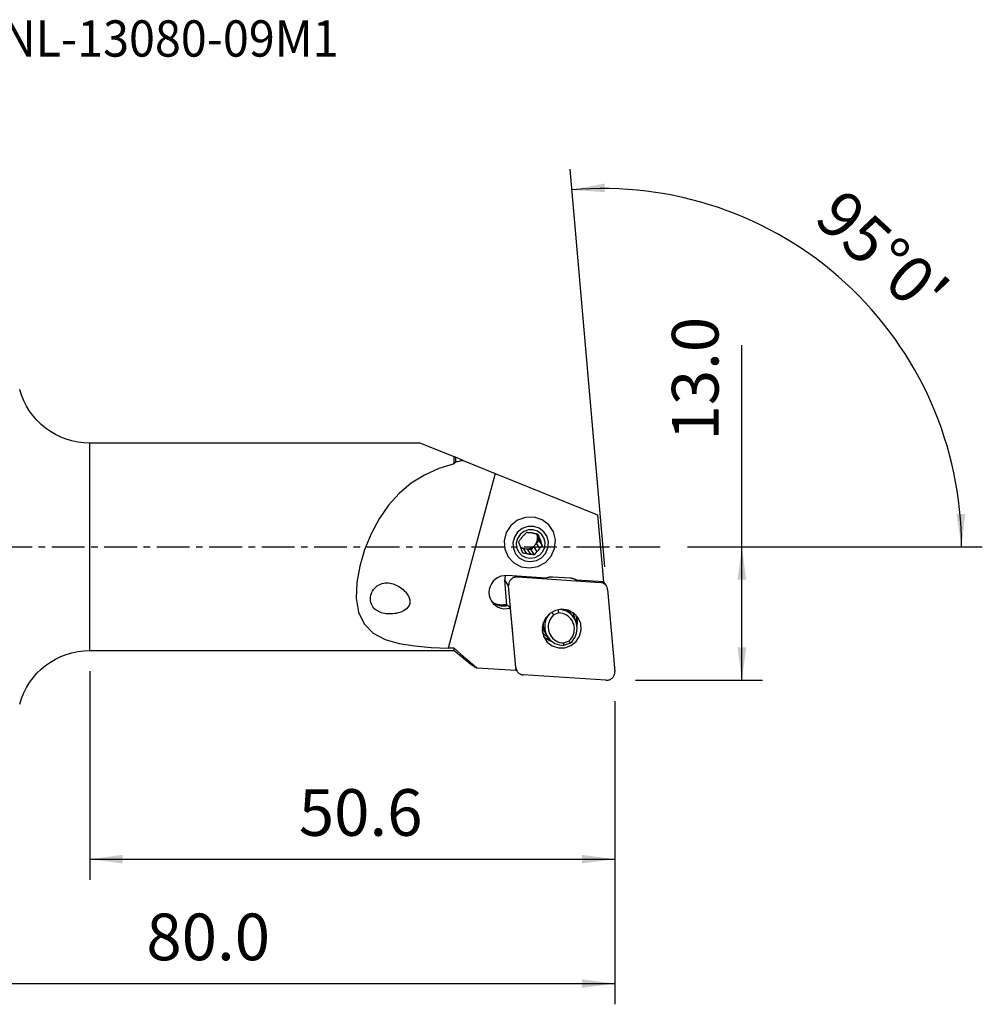
# Model space of a CAD drawing. Extents: x -47 to 115, y -44 to 51.
# Drawn here: x 23 to 115, y -44 to 51 of the extents above; entities that cross this region are included whole.
import ezdxf
from ezdxf.enums import TextEntityAlignment as Align

# ---------------------------------------------------------------- set-up
doc = ezdxf.new("R2010")
doc.units = 0
doc.header["$MEASUREMENT"] = 0
doc.linetypes.add('CENTER', pattern=[5.059896, 3.162435, -0.632487, 0.632487, -0.632487])
doc.layers.get('0').update_dxf_attribs({"linetype": 'CONTINUOUS'})
for name, color, linetype in [('1', 4, 'CONTINUOUS'), ('2', 7, 'CONTINUOUS'), ('SK4', 2, 'CENTER'), ('SK6', 5, 'CONTINUOUS')]:
    doc.layers.add(name, color=color, linetype=linetype)
doc.styles.add('SANDVIK_STYLE', font='simplex.shx', dxfattribs={"height": 3})
doc.styles.get("Standard").update_dxf_attribs({"font": 'simplex.shx'})
doc.dimstyles.new('SANDVIK_DIM', dxfattribs={"dimscale": 0, "dimtxt": 4.5, "dimasz": 4.57, "dimexe": 5, "dimexo": 0, "dimgap": 2.3, "dimtad": 1, "dimdsep": 46, "dimtxsty": 'SANDVIK_STYLE', "dimcen": 0.09, "dimclrd": 256, "dimclre": 256, "dimclrt": 256, "dimadec": 0, "dimazin": 0, "dimtfac": 1, "dimtofl": 0, "dimtmove": 2, "dimatfit": 3, "dimfxl": 1, "dimtolj": 1, "dimtzin": 0, "dimarcsym": 0})

# ---------------------------------------------------------------- blocks, each defined once
blk = doc.blocks.new('*D0')
for p, q in [((79.041287, -1.916858), (75.687932, 36.41216)), ((87, 0), (115.424832, 0))]:
    blk.add_line(p, q)
blk.add_arc((78.873583, 0), 34.551248, 0, 95)
for points in [[(75.862244, 34.41977), (79.003818, 35.040945), (79.057543, 34.20668)], [(113.424832, 0), (112.934063, 3.164568), (113.769836, 3.183758)]]:
    blk.add_solid(points)
blk.add_text("95%%d0'", height=4.5, rotation=317.5).set_placement((99.038914, 31.436947))
blk = doc.blocks.new('*D2')
for p, q in [((80, -14.875), (80, -44.125)), ((0, -27), (0, -44.125)), ((0, -42.125), (80, -42.125))]:
    blk.add_line(p, q)
for points in [[(0, -42.125), (3.175, -41.707003), (3.175, -42.542997)], [(80, -42.125), (76.825, -42.542997), (76.825, -41.707003)]]:
    blk.add_solid(points)
blk.add_text('80.0', height=4.5).set_placement((34.836842, -39.875))
blk = doc.blocks.new('*D3')
for p, q in [((29.390527, -12), (29.390527, -32.125)), ((80, -14.875), (80, -32.125)), ((29.390527, -30.125), (80, -30.125))]:
    blk.add_line(p, q)
for points in [[(29.390527, -30.125), (32.565527, -29.707003), (32.565527, -30.542997)], [(80, -30.125), (76.825, -30.542997), (76.825, -29.707003)]]:
    blk.add_solid(points)
blk.add_text('50.6', height=4.5).set_placement((49.532106, -27.875))
blk = doc.blocks.new('*D4')
for p, q in [((92.25, -12.875), (92.25, 19.456316)), ((87, 0), (94.25, 0)), ((82, -12.875), (94.25, -12.875))]:
    blk.add_line(p, q)
for points in [[(92.25, 0), (92.667997, -3.175), (91.832003, -3.175)], [(92.25, -12.875), (91.832003, -9.7), (92.667997, -9.7)]]:
    blk.add_solid(points)
blk.add_text('13.0', height=4.5, rotation=90).set_placement((90, 10.255))

msp = doc.modelspace()

# ---------------------------------------------------------------- linework, layer by layer
at = {"layer": '1'}
for p, q in [((61.248946, 10), (29.390527, 10)), ((29.390527, -10), (29.390527, 10)), ((64.504849, 8.684667), (61.248946, 10)), ((64.504849, 8.019979), (64.504849, 8.684667)), ((64.628884, 8.634558), (64.628884, 8.156421)), ((65.376916, 8.332365), (64.628884, 8.634558)), ((65.376916, 8.332365), (68.45659, 7.088226)), ((68.45659, 7.088226), (63.940053, -9.767721)), ((68.45659, 7.088226), (78.337229, 3.096604)), ((78.337229, 3.096604), (78.904686, -3.389449)), ((72.730427, 0.882584), (72.505429, 1.223802)), ((73.882685, 1.796482), (73.875743, 1.80701)), ((72.695771, 0.610626), (72.463564, 0.332058)), ((72.770611, -0.13359), (72.463564, 0.332058)), ((72.5727, 0.943889), (72.695771, 0.610626)), ((72.5727, 0.943889), (72.879747, 0.478241)), ((73.011918, 0.131178), (72.695771, 0.610626)), ((69.701539, -0.945447), (69.708481, -0.955974)), ((71.163293, -0.163436), (70.928726, -0.127324)), ((71.163293, -0.163436), (71.47034, -0.629084)), ((71.949624, -0.284492), (71.594346, -0.229797)), ((71.901393, -0.695445), (71.594346, -0.229797)), ((72.181831, -0.005924), (71.949624, -0.284492)), ((72.265771, -0.76394), (71.949624, -0.284492)), ((72.181831, -0.005924), (72.488878, -0.471572)), ((73.374298, -3.024771), (69.614958, -2.776877)), ((70.57549, -2.840207), (70.620039, -2.907766)), ((69.603848, -5.663589), (69.388241, -3.199185)), ((69.765368, -3.771112), (69.388241, -3.199185)), ((70.454932, -11.65287), (69.765368, -3.771112)), ((70.620039, -2.907766), (78.591776, -3.433429)), ((75.707914, -3.030564), (74.034105, -2.920191)), ((78.904686, -3.389449), (76.341465, -3.220428)), ((78.591776, -3.433429), (78.547228, -3.36587)), ((79.18496, -3.775524), (78.900759, -3.344523)), ((79.307504, -4.128177), (79.997069, -12.009935)), ((69.466525, -5.687782), (69.454603, -5.55812)), ((69.902374, -5.902792), (70.126374, -8.339008)), ((74.58913, -6.374248), (74.085144, -6.566302)), ((76.060557, -6.847488), (75.904181, -6.610337)), ((73.186332, -8.135831), (73.338658, -8.366839)), ((73.385201, -8.453305), (73.541526, -8.690378)), ((75.084221, -9.271698), (75.588207, -9.079645)), ((75.708117, -9.280174), (75.096246, -9.513339)), ((29.390527, -10), (64.504849, -10)), ((64.504849, -10), (64.504849, -9.783143)), ((64.504849, -10), (66.246156, -11.403883)), ((70.457454, -11.939802), (66.715943, -11.693083)), ((70.410384, -11.585311), (70.454932, -11.65287)), ((70.43859, -11.734638), (70.457454, -11.939802)), ((70.445023, -11.804652), (70.577477, -12.005524)), ((79.142398, -12.873282), (71.17066, -12.347619))]:
    msp.add_line(p, q, dxfattribs=at)
for points in [[(64.628884, 8.634558, 0), (64.610856, 8.641842, 0), (64.592929, 8.649084, 0), (64.575105, 8.656284, 0), (64.557384, 8.663443, 0), (64.539767, 8.67056, 0), (64.522255, 8.677635, 0), (64.504849, 8.684667, 0)], [(64.504849, 8.019979, 0), (63.029826, 7.546157, 0), (61.654233, 6.923509, 0), (60.377018, 6.128582, 0), (59.212749, 5.15204, 0), (58.177872, 4.002035, 0), (57.273074, 2.686944, 0), (56.504297, 1.242648, 0), (55.882983, -0.287815, 0), (55.420573, -1.861407, 0), (55.131718, -3.43546, 0), (55.064284, -4.949458, 0), (55.276981, -6.310444, 0), (55.822492, -7.44178, 0), (56.69523, -8.315972, 0), (57.855478, -8.924412, 0), (59.216627, -9.316713, 0), (60.708878, -9.556528, 0), (62.294284, -9.69655, 0), (63.940053, -9.767721, 0)], [(64.628884, 8.156421, 0), (64.611124, 8.136965, 0), (64.593378, 8.117498, 0), (64.575645, 8.098018, 0), (64.557925, 8.078527, 0), (64.54022, 8.059023, 0), (64.522527, 8.039507, 0), (64.504849, 8.019979, 0)], [(65.376916, 8.332365, 0), (65.268814, 8.308984, 0), (65.161126, 8.285029, 0), (65.053853, 8.260494, 0), (64.946993, 8.235372, 0), (64.840545, 8.209657, 0), (64.734509, 8.183342, 0), (64.628884, 8.156421, 0)], [(69.708481, -0.955974, 0), (70.2579, -1.543124, 0), (70.973951, -1.917511, 0), (71.779039, -2.038565, 0), (72.585919, -1.893168, 0), (73.307154, -1.497076, 0), (73.864587, -0.893211, 0), (74.197812, -0.147012, 0), (74.270717, 0.660659, 0), (74.075403, 1.442279, 0), (73.633036, 2.113146, 0), (72.991552, 2.600562, 0), (72.220466, 2.851708, 0), (71.403337, 2.839368, 0), (70.628714, 2.56488, 0), (69.98054, 2.057988, 0), (69.529054, 1.373622, 0), (69.323181, 0.585944, 0), (69.385231, -0.219689, 0), (69.708481, -0.955974, 0)], [(70.440385, -0.671725, 0), (70.821132, -1.07862, 0), (71.317356, -1.33807, 0), (71.875282, -1.421961, 0), (72.43445, -1.321201, 0), (72.934266, -1.046709, 0), (73.320567, -0.62823, 0), (73.551491, -0.111114, 0), (73.602015, 0.448602, 0), (73.466662, 0.990264, 0), (73.160101, 1.455175, 0), (72.715553, 1.792954, 0), (72.18119, 1.966998, 0), (71.61492, 1.958447, 0), (71.078107, 1.768226, 0), (70.628922, 1.41695, 0), (70.316042, 0.942685, 0), (70.173372, 0.396824, 0), (70.216373, -0.16148, 0), (70.440385, -0.671725, 0)], [(70.711799, -0.492756, 0), (71.021098, -0.823295, 0), (71.424204, -1.034059, 0), (71.877433, -1.102207, 0), (72.331671, -1.020355, 0), (72.737695, -0.797372, 0), (73.051506, -0.457423, 0), (73.239097, -0.037345, 0), (73.280139, 0.417339, 0), (73.170186, 0.857356, 0), (72.921152, 1.235025, 0), (72.560025, 1.509419, 0), (72.125937, 1.650803, 0), (71.665929, 1.643857, 0), (71.22985, 1.489332, 0), (70.864957, 1.203973, 0), (70.610789, 0.818705, 0), (70.494892, 0.375277, 0), (70.529824, -0.078259, 0), (70.711799, -0.492756, 0)], [(71.23354, 1.113032, 0), (71.215316, 1.098386, 0), (71.197423, 1.083344, 0), (71.179868, 1.067912, 0), (71.162661, 1.052099, 0), (71.145811, 1.035913, 0), (71.129326, 1.019361, 0), (71.113214, 1.002453, 0), (71.097485, 0.985197, 0), (71.082145, 0.967602, 0), (71.067203, 0.949676, 0), (71.052666, 0.93143, 0), (71.038542, 0.912871, 0), (71.024837, 0.894011, 0), (71.01156, 0.874858, 0), (70.998716, 0.855422, 0), (70.986313, 0.835713, 0), (70.974356, 0.815741, 0), (70.962852, 0.795517, 0), (70.951807, 0.77505, 0)], [(71.474846, 1.3778, 0), (71.450691, 1.352089, 0), (71.426508, 1.326194, 0), (71.402334, 1.300147, 0), (71.378242, 1.274017, 0), (71.354126, 1.247682, 0), (71.329996, 1.221144, 0), (71.305862, 1.194408, 0), (71.281734, 1.167475, 0), (71.257623, 1.140348, 0), (71.23354, 1.113032, 0)], [(71.821025, 1.336904, 0), (71.770479, 1.343521, 0), (71.720274, 1.349859, 0), (71.670425, 1.355932, 0), (71.620945, 1.361751, 0), (71.571846, 1.367327, 0), (71.523142, 1.372673, 0), (71.474846, 1.3778, 0)], [(72.252078, 1.270543, 0), (72.230506, 1.278581, 0), (72.208746, 1.286129, 0), (72.186808, 1.293185, 0), (72.164704, 1.299744, 0), (72.142445, 1.305804, 0), (72.120043, 1.31136, 0), (72.097508, 1.316411, 0), (72.074853, 1.320954, 0), (72.052089, 1.324986, 0), (72.029227, 1.328506, 0), (72.00628, 1.331511, 0), (71.983258, 1.334, 0), (71.960174, 1.335972, 0), (71.93704, 1.337426, 0), (71.913867, 1.338361, 0), (71.890667, 1.338776, 0), (71.867452, 1.338672, 0), (71.844234, 1.338048, 0), (71.821025, 1.336904, 0)], [(72.616455, 1.202048, 0), (72.580135, 1.209278, 0), (72.543743, 1.216444, 0), (72.507333, 1.223531, 0), (72.471013, 1.230513, 0), (72.434622, 1.237418, 0), (72.398173, 1.244238, 0), (72.36168, 1.250968, 0), (72.325157, 1.2576, 0), (72.288619, 1.264127, 0), (72.252078, 1.270543, 0)], [(72.555769, 0.825534, 0), (72.556016, 0.847836, 0), (72.555769, 0.870128, 0), (72.555029, 0.892399, 0), (72.553797, 0.914637, 0), (72.552072, 0.936833, 0), (72.549856, 0.958975, 0), (72.54715, 0.981053, 0), (72.543954, 1.003056, 0), (72.540272, 1.024975, 0), (72.536103, 1.046797, 0), (72.531451, 1.068514, 0), (72.526317, 1.090113, 0), (72.520705, 1.111586, 0), (72.514616, 1.132922, 0), (72.508054, 1.15411, 0), (72.501021, 1.17514, 0), (72.493522, 1.196002, 0), (72.485559, 1.216687, 0), (72.477137, 1.237184, 0)], [(72.730427, 0.882584, 0), (72.71848, 0.91563, 0), (72.706649, 0.948459, 0), (72.694996, 0.980898, 0), (72.683455, 1.013124, 0), (72.672023, 1.04514, 0), (72.660699, 1.076945, 0), (72.649481, 1.108539, 0), (72.638369, 1.139921, 0), (72.627361, 1.171091, 0), (72.616455, 1.202048, 0)], [(70.951807, 0.77505, 0), (70.919066, 0.73345, 0), (70.886607, 0.691738, 0), (70.854433, 0.649948, 0), (70.82255, 0.608114, 0), (70.790963, 0.566269, 0), (70.759678, 0.524447, 0), (70.728699, 0.482682, 0)], [(70.842671, 0.163218, 0), (70.830724, 0.196264, 0), (70.818893, 0.229093, 0), (70.80724, 0.261532, 0), (70.795699, 0.293758, 0), (70.784267, 0.325774, 0), (70.772943, 0.357579, 0), (70.761725, 0.389173, 0), (70.750613, 0.420555, 0), (70.739605, 0.451725, 0), (70.728699, 0.482682, 0)], [(70.842671, 0.163218, 0), (70.846019, 0.140535, 0), (70.849886, 0.117944, 0), (70.854269, 0.095457, 0), (70.859166, 0.073085, 0), (70.864575, 0.050839, 0), (70.870492, 0.028731, 0), (70.876915, 0.006772, 0), (70.883841, -0.015027, 0), (70.891265, -0.036655, 0), (70.899184, -0.0581, 0), (70.907595, -0.079352, 0), (70.916492, -0.100399, 0), (70.925872, -0.121231, 0), (70.935729, -0.141838, 0), (70.946058, -0.162209, 0), (70.956855, -0.182333, 0), (70.968113, -0.202201, 0), (70.979827, -0.221801, 0), (70.991991, -0.241125, 0)], [(70.87024, 0.029504, 0), (70.967824, -0.039731, 0), (71.073217, -0.096911, 0), (71.184951, -0.141241, 0), (71.301468, -0.172102, 0), (71.421146, -0.189065, 0), (71.542318, -0.191894, 0), (71.663295, -0.180549, 0), (71.782391, -0.155187, 0), (71.897949, -0.116163, 0), (72.008357, -0.06402, 0), (72.112079, 0.000515, 0), (72.207668, 0.076544, 0), (72.293793, 0.163008, 0), (72.369255, 0.258701, 0), (72.433002, 0.36229, 0), (72.484145, 0.472334, 0), (72.521974, 0.587297, 0), (72.54596, 0.70558, 0), (72.555769, 0.825534, 0)], [(70.877179, 0.005916, 0), (70.890668, -0.005286, 0), (70.904355, -0.016251, 0), (70.918238, -0.026974, 0), (70.932311, -0.037454, 0), (70.946571, -0.047687, 0), (70.961012, -0.05767, 0), (70.975632, -0.0674, 0), (70.990425, -0.076874, 0), (71.005387, -0.086089, 0), (71.020514, -0.095042, 0), (71.0358, -0.103732, 0), (71.051242, -0.112154, 0), (71.066835, -0.120307, 0), (71.082574, -0.128188, 0), (71.098454, -0.135795, 0), (71.114471, -0.143125, 0), (71.13062, -0.150177, 0), (71.146895, -0.156948, 0), (71.163293, -0.163436, 0)], [(72.463564, 0.332058, 0), (72.478647, 0.361923, 0), (72.492752, 0.392237, 0), (72.505865, 0.422967, 0), (72.51797, 0.454082, 0), (72.529057, 0.485549, 0), (72.539113, 0.517333, 0), (72.548127, 0.549403, 0), (72.556089, 0.581722, 0), (72.562992, 0.614259, 0), (72.568829, 0.646977, 0), (72.573592, 0.679843, 0), (72.577276, 0.712821, 0), (72.579879, 0.745877, 0), (72.581397, 0.778976, 0), (72.581829, 0.812083, 0), (72.581174, 0.845163, 0), (72.579433, 0.87818, 0), (72.576607, 0.911101, 0), (72.5727, 0.943889, 0)], [(72.879747, 0.478241, 0), (72.876398, 0.500924, 0), (72.872532, 0.523515, 0), (72.868148, 0.546002, 0), (72.863251, 0.568375, 0), (72.857843, 0.590621, 0), (72.851926, 0.612729, 0), (72.845503, 0.634688, 0), (72.838577, 0.656487, 0), (72.831153, 0.678114, 0), (72.823233, 0.699559, 0), (72.814823, 0.720811, 0), (72.805925, 0.741858, 0), (72.796546, 0.762691, 0), (72.786689, 0.783298, 0), (72.77636, 0.803669, 0), (72.765563, 0.823793, 0), (72.754305, 0.84366, 0), (72.742591, 0.863261, 0), (72.730427, 0.882584, 0)], [(72.770611, -0.13359, 0), (72.805062, -0.094584, 0), (72.839562, -0.055967, 0), (72.874087, -0.017742, 0), (72.90861, 0.020088, 0), (72.943107, 0.05752, 0), (72.977551, 0.094551, 0), (73.011918, 0.131178, 0)], [(73.011918, 0.131178, 0), (72.998593, 0.165832, 0), (72.985277, 0.200526, 0), (72.971976, 0.23525, 0), (72.958695, 0.269995, 0), (72.945437, 0.304753, 0), (72.932221, 0.339484, 0), (72.919041, 0.374201, 0), (72.905897, 0.408911, 0), (72.892796, 0.443597, 0), (72.879747, 0.478241, 0)], [(71.124161, -0.588188, 0), (71.110837, -0.553534, 0), (71.097521, -0.518841, 0), (71.08422, -0.484116, 0), (71.070939, -0.449371, 0), (71.057681, -0.414613, 0), (71.044464, -0.379882, 0), (71.031285, -0.345165, 0), (71.018141, -0.310455, 0), (71.00504, -0.27577, 0), (70.991991, -0.241125, 0)], [(71.124161, -0.588188, 0), (71.158077, -0.591771, 0), (71.192174, -0.595457, 0), (71.226409, -0.599246, 0), (71.260688, -0.603133, 0), (71.295168, -0.607139, 0), (71.329842, -0.611267, 0), (71.364703, -0.615523, 0), (71.399744, -0.619908, 0), (71.434959, -0.624427, 0), (71.47034, -0.629084, 0)], [(71.47034, -0.629084, 0), (71.491912, -0.637121, 0), (71.513672, -0.64467, 0), (71.53561, -0.651725, 0), (71.557714, -0.658285, 0), (71.579973, -0.664344, 0), (71.602375, -0.669901, 0), (71.62491, -0.674952, 0), (71.647565, -0.679495, 0), (71.670329, -0.683527, 0), (71.693191, -0.687046, 0), (71.716138, -0.690051, 0), (71.73916, -0.692541, 0), (71.762243, -0.694513, 0), (71.785378, -0.695966, 0), (71.808551, -0.696901, 0), (71.83175, -0.697316, 0), (71.854965, -0.697212, 0), (71.878183, -0.696588, 0), (71.901393, -0.695445, 0)], [(71.594346, -0.229797, 0), (71.627715, -0.227241, 0), (71.661007, -0.223613, 0), (71.694185, -0.218917, 0), (71.727216, -0.213157, 0), (71.760063, -0.206341, 0), (71.792693, -0.198474, 0), (71.82507, -0.189566, 0), (71.857161, -0.179626, 0), (71.888931, -0.168664, 0), (71.920348, -0.156692, 0), (71.951377, -0.143723, 0), (71.981986, -0.12977, 0), (72.012142, -0.114849, 0), (72.041814, -0.098974, 0), (72.070971, -0.082163, 0), (72.099581, -0.064433, 0), (72.127614, -0.045803, 0), (72.15504, -0.026294, 0), (72.181831, -0.005924, 0)], [(71.901393, -0.695445, 0), (71.953649, -0.704655, 0), (72.005894, -0.714088, 0), (72.058094, -0.723726, 0), (72.110215, -0.733549, 0), (72.162224, -0.743539, 0), (72.214087, -0.753675, 0), (72.265771, -0.76394, 0)], [(72.265771, -0.76394, 0), (72.287521, -0.734581, 0), (72.309409, -0.705206, 0), (72.331408, -0.675862, 0), (72.353459, -0.646636, 0), (72.375664, -0.617402, 0), (72.398019, -0.588173, 0), (72.420521, -0.558962, 0), (72.443168, -0.529783, 0), (72.465954, -0.500648, 0), (72.488878, -0.471572, 0)], [(72.488878, -0.471572, 0), (72.507101, -0.456927, 0), (72.524995, -0.441884, 0), (72.542549, -0.426453, 0), (72.559756, -0.41064, 0), (72.576607, -0.394453, 0), (72.593092, -0.377902, 0), (72.609203, -0.360994, 0), (72.624933, -0.343738, 0), (72.640273, -0.326142, 0), (72.655215, -0.308217, 0), (72.669752, -0.28997, 0), (72.683876, -0.271412, 0), (72.69758, -0.252551, 0), (72.710858, -0.233398, 0), (72.723701, -0.213962, 0), (72.736105, -0.194253, 0), (72.748061, -0.174282, 0), (72.759566, -0.154057, 0), (72.770611, -0.13359, 0)], [(69.614958, -2.776877, 0), (69.318209, -2.784442, 0), (69.026687, -2.8457, 0), (68.750253, -2.958579, 0), (68.498258, -3.11926, 0), (68.279225, -3.322309, 0), (68.100563, -3.560857, 0), (67.968316, -3.826835, 0), (67.886957, -4.111246, 0), (67.859239, -4.40447, 0), (67.886098, -4.696588, 0), (67.966626, -4.977719, 0), (68.0981, -5.238354, 0), (68.276072, -5.469676, 0), (68.494521, -5.66386, 0), (68.74606, -5.814339, 0), (69.022179, -5.916022, 0), (69.313538, -5.96547, 0), (69.610282, -5.961009, 0), (69.902374, -5.902792, 0)], [(69.472233, -2.773748, 0), (69.461928, -2.794606, 0), (69.452242, -2.815743, 0), (69.443183, -2.83714, 0), (69.434759, -2.858778, 0), (69.426978, -2.880639, 0), (69.419846, -2.902704, 0), (69.413369, -2.924953, 0), (69.407553, -2.947367, 0), (69.402404, -2.969927, 0), (69.397925, -2.992614, 0), (69.394121, -3.015406, 0), (69.390994, -3.038285, 0), (69.388548, -3.061231, 0), (69.386785, -3.084223, 0), (69.385706, -3.107243, 0), (69.385312, -3.130268, 0), (69.385603, -3.153281, 0), (69.38658, -3.17626, 0), (69.388241, -3.199185, 0)], [(58.478705, -3.536827, 0), (58.625367, -3.57786, 0), (58.770469, -3.628638, 0), (58.91352, -3.688792, 0), (59.054023, -3.757953, 0), (59.191485, -3.835751, 0), (59.325411, -3.921817, 0), (59.455497, -4.015922, 0), (59.582218, -4.118751, 0), (59.704101, -4.230372, 0), (59.819685, -4.350985, 0), (59.927512, -4.480793, 0), (60.026422, -4.620643, 0), (60.113758, -4.77197, 0), (60.184646, -4.934594, 0), (60.233616, -5.109502, 0), (60.252151, -5.294374, 0), (60.23114, -5.484704, 0), (60.165326, -5.668237, 0), (60.059582, -5.833383, 0), (59.925204, -5.973992, 0), (59.773563, -6.090281, 0), (59.612015, -6.185618, 0), (59.445958, -6.263346, 0), (59.276516, -6.326446, 0), (59.105764, -6.376589, 0), (58.935925, -6.415411, 0), (58.767525, -6.444343, 0), (58.600112, -6.463997, 0), (58.434358, -6.474637, 0), (58.270934, -6.476524, 0), (58.110511, -6.469922, 0), (57.953759, -6.455094, 0), (57.801012, -6.432102, 0), (57.65175, -6.400495, 0), (57.506793, -6.359977, 0), (57.366992, -6.310254, 0), (57.233201, -6.251034, 0), (57.10627, -6.182025, 0), (56.986475, -6.102488, 0), (56.874054, -6.011105, 0), (56.771067, -5.907883, 0), (56.679166, -5.792625, 0), (56.59972, -5.664569, 0), (56.534196, -5.522973, 0), (56.484993, -5.368957, 0), (56.454297, -5.202532, 0), (56.444092, -5.025296, 0), (56.456504, -4.841388, 0), (56.4926, -4.653457, 0), (56.552001, -4.46832, 0), (56.634211, -4.289995, 0), (56.735651, -4.125242, 0), (56.853614, -3.977233, 0), (56.983384, -3.849336, 0), (57.122266, -3.741786, 0), (57.267423, -3.654091, 0), (57.415867, -3.585999, 0), (57.567249, -3.535523, 0), (57.720138, -3.501436, 0), (57.872978, -3.482597, 0), (58.025739, -3.477716, 0), (58.178055, -3.485743, 0), (58.329265, -3.505754, 0), (58.478705, -3.536827, 0)], [(70.620039, -2.907766, 0), (70.547732, -2.906302, 0), (70.475449, -2.911419, 0), (70.403799, -2.923075, 0), (70.333387, -2.94117, 0), (70.264806, -2.965553, 0), (70.198635, -2.996018, 0), (70.135432, -3.032308, 0), (70.075728, -3.074117, 0), (70.020029, -3.121092, 0), (69.968804, -3.172837, 0), (69.922484, -3.228917, 0), (69.88146, -3.288857, 0), (69.846078, -3.352154, 0), (69.816637, -3.418272, 0), (69.793385, -3.486654, 0), (69.776517, -3.556724, 0), (69.766176, -3.627892, 0), (69.762449, -3.699556, 0), (69.765368, -3.771112, 0)], [(74.034105, -2.920191, 0), (73.998854, -2.918284, 0), (73.963549, -2.917208, 0), (73.928209, -2.916962, 0), (73.892855, -2.917548, 0), (73.857507, -2.918965, 0), (73.822184, -2.921212, 0), (73.786906, -2.924289, 0), (73.751694, -2.928192, 0), (73.716567, -2.932921, 0), (73.681545, -2.938472, 0), (73.646648, -2.944842, 0), (73.611895, -2.952028, 0), (73.577306, -2.960025, 0), (73.5429, -2.96883, 0), (73.508698, -2.978437, 0), (73.474717, -2.98884, 0), (73.440977, -3.000035, 0), (73.407498, -3.012014, 0), (73.374298, -3.024771, 0)], [(76.341465, -3.220428, 0), (76.310915, -3.203467, 0), (76.279951, -3.187239, 0), (76.248591, -3.171752, 0), (76.216852, -3.157015, 0), (76.184752, -3.143036, 0), (76.15231, -3.129823, 0), (76.119544, -3.117384, 0), (76.086471, -3.105726, 0), (76.053111, -3.094855, 0), (76.019483, -3.084777, 0), (75.985605, -3.075498, 0), (75.951497, -3.067024, 0), (75.917177, -3.059358, 0), (75.882666, -3.052506, 0), (75.847982, -3.046471, 0), (75.813145, -3.041256, 0), (75.778175, -3.036866, 0), (75.743092, -3.033301, 0), (75.707914, -3.030564, 0)], [(79.307504, -4.128177, 0), (79.300399, -4.071415, 0), (79.289094, -4.015414, 0), (79.273649, -3.960477, 0), (79.254149, -3.9069, 0), (79.230698, -3.854973, 0), (79.203424, -3.804975, 0), (79.172473, -3.757178, 0), (79.138012, -3.711838, 0), (79.100227, -3.6692, 0), (79.059323, -3.629495, 0), (79.01552, -3.592937, 0), (78.969055, -3.559723, 0), (78.920178, -3.530032, 0), (78.869154, -3.504026, 0), (78.816257, -3.481843, 0), (78.761773, -3.463605, 0), (78.705997, -3.449409, 0), (78.649229, -3.439332, 0), (78.591776, -3.433429, 0)], [(68.070067, -5.192024, 0), (68.134896, -5.25808, 0), (68.203541, -5.320243, 0), (68.275773, -5.378307, 0), (68.351354, -5.432078, 0), (68.430031, -5.481378, 0), (68.511545, -5.526043, 0), (68.595624, -5.565925, 0), (68.681988, -5.600892, 0), (68.770352, -5.630827, 0), (68.860422, -5.655631, 0), (68.951899, -5.675222, 0), (69.044478, -5.689535, 0), (69.137853, -5.698522, 0), (69.231714, -5.702152, 0), (69.325748, -5.700416, 0), (69.419644, -5.693317, 0), (69.513089, -5.680879, 0), (69.605774, -5.663145, 0), (69.697391, -5.640172, 0)], [(68.306896, -5.401263, 0), (68.362193, -5.428623, 0), (68.418487, -5.453983, 0), (68.475705, -5.477311, 0), (68.533774, -5.498577, 0), (68.59262, -5.517753, 0), (68.652168, -5.534816, 0), (68.71234, -5.549743, 0), (68.77306, -5.562515, 0), (68.83425, -5.573117, 0), (68.895832, -5.581533, 0), (68.957728, -5.587754, 0), (69.019856, -5.591772, 0), (69.082139, -5.59358, 0), (69.144496, -5.593178, 0), (69.206848, -5.590566, 0), (69.269114, -5.585746, 0), (69.331215, -5.578726, 0), (69.393071, -5.569513, 0), (69.454603, -5.55812, 0)], [(69.377149, -5.691069, 0), (69.376457, -5.689028, 0), (69.376464, -5.686147, 0), (69.377146, -5.682518, 0), (69.378475, -5.678192, 0), (69.380385, -5.673271, 0), (69.3828, -5.667874, 0), (69.385653, -5.662096, 0), (69.388902, -5.655968, 0), (69.392488, -5.649568, 0), (69.39635, -5.642972, 0), (69.400437, -5.636241, 0), (69.404743, -5.629364, 0), (69.409239, -5.622371, 0), (69.413896, -5.615295, 0), (69.418684, -5.60817, 0), (69.423572, -5.60103, 0), (69.428565, -5.593861, 0), (69.433653, -5.586672, 0), (69.438816, -5.579485, 0), (69.44404, -5.572318, 0), (69.449308, -5.56519, 0), (69.454603, -5.55812, 0)], [(69.697391, -5.640172, 0), (69.726676, -5.677707, 0), (69.75596, -5.715236, 0), (69.785244, -5.752759, 0), (69.814527, -5.790277, 0), (69.84381, -5.827788, 0), (69.873092, -5.865293, 0), (69.902374, -5.902792, 0)], [(76.47159, -6.841838, 0), (76.052933, -6.39443, 0), (75.507302, -6.109147, 0), (74.893825, -6.016904, 0), (74.278982, -6.127696, 0), (73.729401, -6.429519, 0), (73.304637, -6.889664, 0), (73.05072, -7.458267, 0), (72.995166, -8.073713, 0), (73.143995, -8.669307, 0), (73.481079, -9.180508, 0), (73.96989, -9.551919, 0), (74.557458, -9.743292, 0), (75.18011, -9.733889, 0), (75.770372, -9.524729, 0), (76.264281, -9.138477, 0), (76.608314, -8.61699, 0), (76.765189, -8.01678, 0), (76.717906, -7.402887, 0), (76.47159, -6.841838, 0)], [(73.703129, -6.450445, 0), (73.565927, -6.630247, 0), (73.450973, -6.824496, 0), (73.359904, -7.030425, 0), (73.294019, -7.245102, 0), (73.254254, -7.465467, 0), (73.241177, -7.688381, 0), (73.254974, -7.91067, 0), (73.295449, -8.129166, 0), (73.362024, -8.340758, 0), (73.453752, -8.54243, 0), (73.569326, -8.73131, 0), (73.7071, -8.904708, 0), (73.86511, -9.060154, 0), (74.041106, -9.195432, 0), (74.232581, -9.308617, 0), (74.436808, -9.398095, 0), (74.650877, -9.462593, 0), (74.871738, -9.50119, 0), (75.096246, -9.513339, 0)], [(74.085144, -6.566302, 0), (73.949666, -6.709547, 0), (73.832664, -6.867847, 0), (73.73592, -7.038792, 0), (73.660907, -7.21978, 0), (73.608767, -7.408056, 0), (73.580293, -7.600753, 0), (73.575919, -7.794938, 0), (73.595711, -7.987654, 0), (73.639369, -8.175969, 0), (73.706227, -8.357014, 0), (73.795269, -8.528034, 0), (73.905137, -8.686426, 0), (74.03416, -8.829777, 0), (74.180373, -8.955906, 0), (74.341551, -9.062893, 0), (74.51524, -9.149108, 0), (74.698795, -9.21324, 0), (74.889423, -9.254312, 0), (75.084221, -9.271698, 0)], [(73.935129, -6.324936, 0), (73.956391, -6.359505, 0), (73.977706, -6.394046, 0), (73.999076, -6.428558, 0), (74.020503, -6.463041, 0), (74.041989, -6.497493, 0), (74.063536, -6.531914, 0), (74.085144, -6.566302, 0)], [(74.523392, -6.09648, 0), (74.532975, -6.136112, 0), (74.542497, -6.17576, 0), (74.551956, -6.215424, 0), (74.561351, -6.255105, 0), (74.57068, -6.294802, 0), (74.57994, -6.334516, 0), (74.58913, -6.374248, 0)], [(75.588207, -9.079645, 0), (75.723686, -8.9364, 0), (75.840688, -8.7781, 0), (75.937431, -8.607155, 0), (76.012444, -8.426167, 0), (76.064585, -8.237891, 0), (76.093059, -8.045194, 0), (76.097433, -7.851009, 0), (76.07764, -7.658292, 0), (76.033982, -7.469978, 0), (75.967124, -7.288933, 0), (75.878083, -7.117912, 0), (75.768215, -6.959521, 0), (75.639192, -6.81617, 0), (75.492978, -6.69004, 0), (75.3318, -6.583054, 0), (75.158112, -6.496838, 0), (74.974556, -6.432707, 0), (74.783928, -6.391635, 0), (74.58913, -6.374248, 0)], [(75.708117, -9.280174, 0), (75.872652, -9.11737, 0), (76.016396, -8.936368, 0), (76.137211, -8.739857, 0), (76.233301, -8.530762, 0), (76.303238, -8.312189, 0), (76.345981, -8.08739, 0), (76.360895, -7.859707, 0), (76.347757, -7.632525, 0), (76.306764, -7.409222, 0), (76.238526, -7.193119, 0), (76.144055, -6.987429, 0), (76.024758, -6.79521, 0), (75.882408, -6.619321, 0), (75.719122, -6.462376, 0), (75.537327, -6.326709, 0), (75.339727, -6.214338, 0), (75.12926, -6.126933, 0), (74.909055, -6.065794, 0), (74.682386, -6.03183, 0)], [(75.324245, -6.074576, 0), (75.393968, -6.115738, 0), (75.461443, -6.159932, 0), (75.526473, -6.207019, 0), (75.588864, -6.256857, 0), (75.648419, -6.309303, 0), (75.705163, -6.364396, 0), (75.759169, -6.422147, 0), (75.810308, -6.482374, 0), (75.858453, -6.544893, 0), (75.903476, -6.609521, 0)], [(75.774258, -6.429185, 0), (75.761203, -6.40973, 0), (75.747842, -6.390483, 0), (75.734177, -6.37145, 0), (75.720212, -6.352636, 0), (75.705949, -6.334044, 0), (75.691393, -6.31568, 0), (75.676546, -6.297547, 0), (75.661413, -6.279651, 0), (75.645997, -6.261994, 0), (75.630301, -6.244583, 0), (75.61433, -6.22742, 0), (75.598087, -6.21051, 0), (75.581576, -6.193857, 0), (75.564801, -6.177465, 0), (75.547767, -6.161337, 0), (75.530476, -6.145479, 0), (75.512934, -6.129892, 0), (75.495144, -6.114582, 0), (75.477112, -6.099552, 0)], [(76.168791, -7.035213, 0), (76.165094, -6.995253, 0), (76.160457, -6.95541, 0), (76.154881, -6.915705, 0), (76.148369, -6.876159, 0), (76.140925, -6.836795, 0), (76.132553, -6.797634, 0), (76.123258, -6.758697, 0), (76.113044, -6.720005, 0), (76.101917, -6.681579, 0), (76.089884, -6.64344, 0), (76.07695, -6.605609, 0), (76.063123, -6.568106, 0), (76.04841, -6.530951, 0), (76.03282, -6.494166, 0), (76.01636, -6.457769, 0), (75.99904, -6.421781, 0), (75.980868, -6.386221, 0), (75.961856, -6.351108, 0), (75.942013, -6.316462, 0)], [(76.352483, -7.676222, 0), (76.364254, -7.617896, 0), (76.374166, -7.559271, 0), (76.382208, -7.500405, 0), (76.388374, -7.441357, 0), (76.392656, -7.382187, 0), (76.39505, -7.322953, 0), (76.395553, -7.263715, 0), (76.394167, -7.204532, 0), (76.390891, -7.145463, 0), (76.385728, -7.086567, 0), (76.378686, -7.027902, 0), (76.369769, -6.969529, 0), (76.358987, -6.911504, 0), (76.346351, -6.853886, 0), (76.331874, -6.796733, 0), (76.31557, -6.740101, 0), (76.297455, -6.684048, 0), (76.277547, -6.628629, 0), (76.255867, -6.573899, 0)], [(73.105877, -7.28017, 0), (73.098862, -7.341703, 0), (73.094063, -7.403375, 0), (73.091472, -7.465082, 0), (73.091082, -7.526722, 0), (73.092884, -7.588193, 0), (73.096872, -7.649392, 0), (73.103037, -7.710218, 0), (73.111371, -7.770567, 0), (73.121867, -7.830336, 0), (73.134558, -7.889605, 0), (73.14955, -7.948799, 0), (73.166705, -8.007323, 0), (73.185926, -8.064884, 0)], [(73.093733, -7.529681, 0), (73.093678, -7.558516, 0), (73.094174, -7.587335, 0), (73.09522, -7.616127, 0), (73.096817, -7.644883, 0), (73.098963, -7.673592, 0), (73.101657, -7.702244, 0), (73.1049, -7.730828, 0), (73.108689, -7.759334, 0), (73.113024, -7.787753, 0), (73.117902, -7.816073, 0), (73.123323, -7.844285, 0), (73.129283, -7.872379, 0), (73.135782, -7.900344, 0), (73.142816, -7.928171, 0), (73.150383, -7.95585, 0), (73.15848, -7.983371, 0), (73.167106, -8.010723, 0), (73.176255, -8.037897, 0), (73.185926, -8.064884, 0)], [(73.148118, -7.93761, 0), (73.1254, -7.865633, 0), (73.109399, -7.793135, 0), (73.100115, -7.720118, 0), (73.097548, -7.646581, 0), (73.101698, -7.572523, 0)], [(76.255144, -7.237948, 0), (76.261389, -7.215111, 0), (76.267391, -7.192214, 0), (76.27315, -7.169261, 0), (76.278665, -7.146255, 0), (76.283936, -7.123198, 0), (76.288962, -7.100092, 0), (76.293742, -7.07694, 0), (76.298277, -7.053744, 0), (76.302564, -7.030508, 0), (76.306605, -7.007234, 0), (76.310398, -6.983924, 0), (76.313943, -6.960581, 0), (76.31724, -6.937208, 0), (76.320288, -6.913806, 0), (76.323087, -6.89038, 0), (76.325637, -6.866931, 0), (76.327937, -6.843462, 0), (76.329987, -6.819976, 0), (76.331787, -6.796475, 0)], [(73.000321, -7.732737, 0), (73.007035, -7.75524, 0), (73.014101, -7.777629, 0), (73.02152, -7.7999, 0), (73.029288, -7.822047, 0), (73.037405, -7.844064, 0), (73.045867, -7.865947, 0), (73.054674, -7.88769, 0), (73.063822, -7.909287, 0), (73.07331, -7.930735, 0), (73.083135, -7.952027, 0), (73.093296, -7.973158, 0), (73.103789, -7.994124, 0), (73.114612, -8.014919, 0), (73.125762, -8.035539, 0), (73.137238, -8.055978, 0), (73.149035, -8.076232, 0), (73.161152, -8.096295, 0), (73.173585, -8.116163, 0), (73.186332, -8.135831, 0)], [(73.016579, -8.245522, 0), (73.039765, -8.276315, 0), (73.063655, -8.306569, 0), (73.088239, -8.336267, 0), (73.113503, -8.365395, 0), (73.139435, -8.393938, 0), (73.166022, -8.421881, 0), (73.193249, -8.449211, 0), (73.221104, -8.475914, 0), (73.249573, -8.501975, 0), (73.27864, -8.527383, 0), (73.308292, -8.552123, 0), (73.338512, -8.576184, 0), (73.369287, -8.599553, 0), (73.400599, -8.622219, 0), (73.432434, -8.64417, 0), (73.464776, -8.665394, 0), (73.497607, -8.685882, 0), (73.530912, -8.705622, 0), (73.564673, -8.724605, 0)], [(73.185926, -8.064884, 0), (73.20191, -8.105342, 0), (73.218808, -8.145501, 0), (73.236607, -8.185338, 0), (73.255294, -8.224828, 0), (73.274853, -8.263943, 0), (73.295267, -8.302657, 0), (73.316523, -8.340943, 0), (73.338604, -8.378774, 0), (73.361494, -8.416123, 0), (73.38518, -8.452963, 0)], [(73.185926, -8.064884, 0), (73.189392, -8.074174, 0), (73.19292, -8.083441, 0), (73.19651, -8.092683, 0), (73.200161, -8.1019, 0), (73.203873, -8.111092, 0), (73.207647, -8.120259, 0), (73.211482, -8.129399, 0), (73.215377, -8.138513, 0), (73.219334, -8.1476, 0), (73.223351, -8.156661, 0), (73.227428, -8.165693, 0), (73.231565, -8.174698, 0), (73.235762, -8.183674, 0), (73.24002, -8.192622, 0), (73.244336, -8.201541, 0), (73.248713, -8.21043, 0), (73.253148, -8.219289, 0), (73.257643, -8.228118, 0), (73.262196, -8.236917, 0)], [(73.129546, -8.63538, 0), (73.164738, -8.670513, 0), (73.200885, -8.704683, 0), (73.237961, -8.737863, 0), (73.275941, -8.770031, 0), (73.314797, -8.801164, 0), (73.354501, -8.831239, 0), (73.395025, -8.860235, 0), (73.43634, -8.888132, 0), (73.478417, -8.914908, 0), (73.521225, -8.940547, 0), (73.564735, -8.965028, 0), (73.608914, -8.988335, 0), (73.653732, -9.010451, 0), (73.699157, -9.03136, 0), (73.745156, -9.051047, 0), (73.791696, -9.069499, 0), (73.838744, -9.086701, 0), (73.886267, -9.102643, 0), (73.934231, -9.117311, 0)], [(73.304176, -8.792825, 0), (73.324152, -8.799646, 0), (73.344196, -8.806277, 0), (73.364308, -8.812719, 0), (73.384484, -8.818971, 0), (73.404723, -8.825032, 0), (73.425023, -8.830902, 0), (73.445382, -8.83658, 0), (73.4658, -8.842066, 0), (73.486272, -8.847359, 0), (73.506799, -8.852459, 0), (73.527378, -8.857365, 0), (73.548007, -8.862077, 0), (73.568684, -8.866595, 0), (73.589408, -8.870917, 0), (73.610176, -8.875044, 0), (73.630988, -8.878975, 0), (73.65184, -8.882711, 0), (73.672731, -8.886249, 0), (73.69366, -8.889592, 0)], [(75.096246, -9.513339, 0), (75.094242, -9.478904, 0), (75.092327, -9.444443, 0), (75.090505, -9.409954, 0), (75.088779, -9.375436, 0), (75.087155, -9.340888, 0), (75.085634, -9.306309, 0), (75.084221, -9.271698, 0)], [(75.708117, -9.280174, 0), (75.691261, -9.251399, 0), (75.674319, -9.222664, 0), (75.657289, -9.19397, 0), (75.640166, -9.165319, 0), (75.622947, -9.136714, 0), (75.605629, -9.108155, 0), (75.588207, -9.079645, 0)], [(64.504849, -9.783143, 0), (64.47508, -9.782345, 0), (64.445316, -9.781545, 0), (64.415556, -9.780743, 0), (64.385802, -9.77994, 0), (64.356052, -9.779136, 0), (64.326306, -9.77833, 0), (64.296566, -9.777522, 0), (64.26683, -9.776714, 0), (64.237099, -9.775903, 0), (64.207373, -9.775092, 0), (64.177652, -9.774279, 0), (64.147935, -9.773464, 0), (64.118223, -9.772648, 0), (64.088516, -9.77183, 0), (64.058814, -9.771011, 0), (64.029116, -9.770191, 0), (63.999424, -9.769369, 0), (63.969736, -9.768546, 0), (63.940053, -9.767721, 0)], [(64.504849, -9.783143, 0), (64.818091, -10.059113, 0), (65.132312, -10.33392, 0), (65.447452, -10.607636, 0), (65.763447, -10.880337, 0), (66.080236, -11.152095, 0), (66.397755, -11.422986, 0), (66.715943, -11.693083, 0)], [(66.242215, -11.396302, 0), (66.29531, -11.438098, 0), (66.353448, -11.480144, 0), (66.416519, -11.52241, 0), (66.484413, -11.564867, 0), (66.557021, -11.607485, 0), (66.634235, -11.650233, 0), (66.715943, -11.693083, 0)], [(70.454932, -11.65287, 0), (70.462037, -11.709632, 0), (70.473343, -11.765633, 0), (70.488787, -11.82057, 0), (70.508287, -11.874147, 0), (70.531738, -11.926075, 0), (70.559013, -11.976072, 0), (70.589964, -12.02387, 0), (70.624425, -12.06921, 0), (70.662209, -12.111848, 0), (70.703113, -12.151553, 0), (70.746916, -12.188111, 0), (70.793382, -12.221325, 0), (70.842258, -12.251015, 0), (70.893283, -12.277022, 0), (70.94618, -12.299204, 0), (71.000663, -12.317442, 0), (71.05644, -12.331638, 0), (71.113207, -12.341715, 0), (71.17066, -12.347619, 0)], [(79.142398, -12.873282, 0), (79.214705, -12.874746, 0), (79.286988, -12.869629, 0), (79.358638, -12.857973, 0), (79.42905, -12.839877, 0), (79.49763, -12.815494, 0), (79.563801, -12.785029, 0), (79.627005, -12.74874, 0), (79.686708, -12.706931, 0), (79.742407, -12.659956, 0), (79.793633, -12.60821, 0), (79.839953, -12.552131, 0), (79.880976, -12.49219, 0), (79.916358, -12.428894, 0), (79.945799, -12.362776, 0), (79.969052, -12.294393, 0), (79.98592, -12.224323, 0), (79.996261, -12.153156, 0), (79.999988, -12.081492, 0), (79.997069, -12.009935, 0)]]:
    msp.add_polyline3d(points, dxfattribs=at)
at = {"layer": '1', "extrusion": (0, 0, -1)}
for centre, start, end in [((-29.390527, 17), 270, 345), ((-29.390527, -17), 15, 90)]:
    msp.add_arc(centre, 7, start, end, dxfattribs=at)
at = {"layer": '1'}
for start, end in [(344.310391, 355.357914), (251.442799, 261.321464)]:
    msp.add_arc((74.040921, -6.616181), 2.3, start, end, dxfattribs=at)
at = {"layer": 'SK4'}
msp.add_line((-35, 0), (84.373516, 0), dxfattribs=at)

# ---------------------------------------------------------------- texts
at = {"layer": 'SK6', "style": 'SANDVIK_STYLE', "width": 0.746776}
msp.add_text('C5-PCLNL-13080-09M1', height=3.5, dxfattribs=at).set_placement((5.821754, 47.280885), (53.36649, 47.280885), align=Align.FIT)

# ---------------------------------------------------------------- dimensions: what is measured, and where the dimension line sits
at = {"layer": '2'}
dim = msp.add_angular_dim_2l(base=(102.216069, 25.473852), line1=((79.041287, -1.916858), (75.687932, 36.41216)), line2=((115.424832, 0), (87, 0)), text="95%%d0'", dimstyle='SANDVIK_DIM', dxfattribs=at)
dim.commit()
dim.dimension.update_dxf_attribs({"geometry": '*D0', "text_midpoint": (99.038914, 31.436947)})
dim = msp.add_linear_dim(base=(92.25, 0), p1=(82, -12.875), p2=(87, 0), angle=90, text='13.0', dimstyle='SANDVIK_DIM', dxfattribs=at)
dim.commit()
dim.dimension.update_dxf_attribs({"geometry": '*D4', "text_midpoint": (90, 10.255)})
for base, p1, text, picture, middle in [((80, -30.125), (29.390527, -12), '50.6', '*D3', (49.532106, -27.875)), ((80, -42.125), (0, -27), '80.0', '*D2', (34.836842, -39.875))]:
    dim = msp.add_linear_dim(base=base, p1=p1, p2=(80, -14.875), text=text, dimstyle='SANDVIK_DIM', dxfattribs=at)
    dim.commit()
    dim.dimension.update_dxf_attribs({"geometry": picture, "text_midpoint": middle})

doc.saveas('drawing.dxf')
